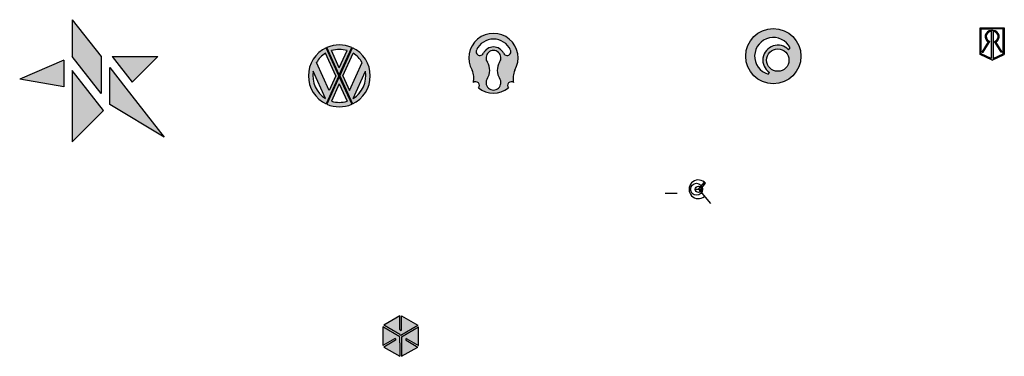
# Model space of a CAD drawing. Units: millimetres. Extents: x 915 to 3553, y 1451 to 2353.
import ezdxf

# ---------------------------------------------------------------- set-up
doc = ezdxf.new("R2010")
doc.units = ezdxf.units.MM

msp = doc.modelspace()

# ---------------------------------------------------------------- hatches: boundary and pattern name
h = msp.add_hatch(color=2)
h.dxf.hatch_style = 1
h.paths.add_polyline_path([(1284.5, 2254.4), (1162.3, 2254.4), (1216, 2186)])
h.paths.add_polyline_path([(1055.7, 2353.4), (1055.7, 2254.4), (1133, 2155.4), (1133, 2254.4)])
h.paths.add_polyline_path([(1032.7, 2244.6), (914.7, 2193.9), (1032.7, 2173.1)])
h.paths.add_polyline_path([(1055.7, 2217.1), (1055.7, 2025.6), (1139.7, 2109.6)])
h.paths.add_polyline_path([(1199.5, 2169.4), (1156, 2225), (1156, 2126), (1301.8, 2038.4)])
h = msp.add_hatch(color=1)
h.dxf.hatch_style = 1
h.paths.add_polyline_path([(2860.3, 2255.6, 1), (3008.3, 2255.6, 1)])
h.paths.add_polyline_path([(2976.3, 2245.1, -1), (2916.3, 2245.1, -1)], flags=16)
h.paths.add_polyline_path([(2975.1, 2272.8, 1.110788), (2923.9, 2211.9), (2920.3, 2207.6, -1.532237), (2979.2, 2277.7)], flags=16)
h = msp.add_hatch(color=1)
h.dxf.hatch_style = 1
h.paths.add_polyline_path([(3553.4, 2331.9), (3488.4, 2331.9), (3488.4, 2260.4), (3520.9, 2244.9), (3553.4, 2260.4)])
h.paths.add_polyline_path([(3550.6, 2262.2), (3523.7, 2249.3), (3523.7, 2321.3, -0.884511), (3526.9, 2295.3), (3545, 2266.6), (3547.8, 2266.6), (3530.7, 2293.7, 0.795894), (3523.7, 2324.1), (3520.9, 2324.1), (3518.1, 2324.1, 0.795894), (3511.1, 2293.7), (3494, 2266.6), (3496.8, 2266.6), (3514.9, 2295.3, -0.884511), (3518.1, 2321.3), (3518.1, 2249.3), (3491.2, 2262.2), (3491.2, 2329.1), (3520.9, 2329.1), (3550.6, 2329.1)], flags=16)
h = msp.add_hatch(color=1)
h.dxf.hatch_style = 1
h.paths.add_polyline_path([(2127.2, 2217.8, -0.170596), (2130.4, 2184.8, -0.926906), (2144.3, 2170.5, 0.339146), (2224.6, 2170.5, -0.926906), (2238.4, 2184.8, -0.170596), (2241.6, 2217.8, 1.732051)])
h.paths.add_polyline_path([(2200.6, 2196.6, -1.968677), (2168.3, 2196.6, 0.294081), (2168, 2239.4, -1.908744), (2200.9, 2239.4, 0.294081)], flags=16)
h.paths.add_polyline_path([(2211.1, 2263.3, 0.63707), (2157.7, 2263.3, -1), (2138.6, 2272.2, -0.63707), (2230.2, 2272.2, -1)], flags=16)
h = msp.add_hatch(color=1)
h.dxf.hatch_style = 1
h.paths.add_polyline_path([(1806.3, 2278), (1772.4, 2202.8), (1806.3, 2127.5, 0.637803)])
h.paths.add_polyline_path([(1780.9, 2202.8), (1808.2, 2263.4, -0.124192), (1832.6, 2238.6), (1798.7, 2163.3)], flags=16)
h.paths.add_polyline_path([(1841.2, 2215.2, -0.308971), (1808.3, 2142.2)], flags=16)
h.paths.add_polyline_path([(1770.2, 2202.8), (1736.3, 2278, 0.637803), (1736.3, 2127.5)])
h.paths.add_polyline_path([(1744, 2163.3), (1710.1, 2238.6, -0.124192), (1734.4, 2263.4), (1761.7, 2202.8)], flags=16)
h.paths.add_polyline_path([(1734.3, 2142.2, 0.000357), (1734.4, 2142.1), (1734.4, 2142), (1734.3, 2142.2, -0.308971), (1701.4, 2215.2)], flags=16)
h = msp.add_hatch(color=2)
h.dxf.hatch_style = 1
h.paths.add_polyline_path([(1804.5, 2278.8, 0.208544), (1738.1, 2278.8), (1771.3, 2205.2)])
h.paths.add_polyline_path([(1771.3, 2224.1), (1750.4, 2270.6, -0.150977), (1792.3, 2270.6)], flags=16)
h.paths.add_polyline_path([(1771.3, 2200.3), (1738.1, 2126.7, 0.208544), (1804.5, 2126.7)])
h.paths.add_polyline_path([(1771.3, 2181.5), (1792.3, 2134.9, -0.150977), (1750.4, 2134.9)], flags=16)
h = msp.add_hatch(color=3)
h.dxf.hatch_style = 1
h.paths.add_polyline_path([(1938.2, 1559), (1938.2, 1522.9, -1), (1933.4, 1522.9), (1933.4, 1559), (1890.2, 1534), (1933.4, 1509.1), (1935.8, 1507.7), (1981.4, 1534)])
h = msp.add_hatch(color=1)
h.dxf.hatch_style = 1
h.paths.add_polyline_path([(1887.8, 1529.8), (1887.8, 1480), (1919, 1498, -1), (1921.4, 1493.8), (1890.2, 1475.8), (1933.4, 1450.9), (1933.4, 1486.9), (1933.4, 1503.5)])
h = msp.add_hatch(color=2)
h.dxf.hatch_style = 1
h.paths.add_polyline_path([(1983.8, 1529.8), (1938.2, 1503.5), (1938.2, 1450.9), (1981.4, 1475.8), (1950.2, 1493.8, -1), (1952.6, 1498), (1983.8, 1480)])

# ---------------------------------------------------------------- linework, layer by layer
for p, q in [((1055.7, 2353.4), (1055.7, 2254.4)), ((1055.7, 2353.4), (1133, 2254.4)), ((3488.4, 2331.9), (3553.4, 2331.9)), ((3488.4, 2260.4), (3488.4, 2331.9)), ((3491.2, 2262.2), (3491.2, 2329.1)), ((3491.2, 2329.1), (3520.9, 2329.1)), ((3518.1, 2324.1), (3520.9, 2324.1)), ((3550.6, 2329.1), (3520.9, 2329.1)), ((3523.7, 2324.1), (3520.9, 2324.1)), ((3550.6, 2262.2), (3550.6, 2329.1)), ((3553.4, 2331.9), (3553.4, 2260.4)), ((3518.1, 2321.3), (3518.1, 2249.3)), ((3523.7, 2321.3), (3523.7, 2249.3)), ((1770.2, 2202.8), (1736.3, 2278)), ((1771.3, 2205.2), (1738.1, 2278.8)), ((1771.3, 2224.1), (1750.4, 2270.6)), ((1771.3, 2205.2), (1804.5, 2278.8)), ((1771.3, 2224.1), (1792.3, 2270.6)), ((1772.4, 2202.8), (1806.3, 2278)), ((2975.1, 2272.8), (2979.2, 2277.7)), ((3494, 2266.6), (3511.1, 2293.7)), ((3496.8, 2266.6), (3514.9, 2295.3)), ((3545, 2266.6), (3526.9, 2295.3)), ((3547.8, 2266.6), (3530.7, 2293.7)), ((1032.7, 2244.6), (914.7, 2193.9)), ((1032.7, 2244.6), (1032.7, 2173.1)), ((1133, 2155.4), (1055.7, 2254.4)), ((1133, 2254.4), (1133, 2155.4)), ((1162.3, 2254.4), (1216, 2186)), ((1162.3, 2254.4), (1284.5, 2254.4)), ((1284.5, 2254.4), (1216, 2186)), ((1761.7, 2202.8), (1734.4, 2263.5)), ((1780.9, 2202.8), (1808.3, 2263.5)), ((3520.9, 2244.9), (3488.4, 2260.4)), ((3518.1, 2249.3), (3491.2, 2262.2)), ((3494, 2266.6), (3496.8, 2266.6)), ((3520.9, 2244.9), (3553.4, 2260.4)), ((3520.9, 2244.9), (3553.3, 2260.4)), ((3523.7, 2249.3), (3550.6, 2262.2)), ((3547.8, 2266.6), (3545, 2266.6)), ((1055.7, 2217.1), (1055.7, 2025.6)), ((1139.7, 2109.6), (1055.7, 2217.1)), ((1156, 2225), (1199.5, 2169.4)), ((1156, 2126), (1156, 2225)), ((1744, 2163.3), (1710.1, 2238.6)), ((1798.7, 2163.3), (1832.6, 2238.6)), ((1032.7, 2173.1), (914.7, 2193.9)), ((1734.4, 2142), (1701.4, 2215.2)), ((1770.2, 2202.8), (1736.3, 2127.5)), ((1771.3, 2200.3), (1738.1, 2126.7)), ((1761.7, 2202.8), (1744, 2163.3)), ((1771.3, 2200.3), (1804.5, 2126.7)), ((1772.4, 2202.8), (1806.3, 2127.5)), ((1780.9, 2202.8), (1798.7, 2163.3)), ((1808.3, 2142), (1841.2, 2215.2)), ((2920.3, 2207.6), (2923.9, 2211.9)), ((1199.5, 2169.4), (1301.8, 2038.4)), ((1771.3, 2181.5), (1750.4, 2134.9)), ((1771.3, 2181.5), (1792.3, 2134.9)), ((1734.4, 2142.1), (1734.4, 2142)), ((1301.8, 2038.4), (1156, 2126)), ((1139.7, 2109.6), (1055.7, 2025.6)), ((2733.5, 1898.7), (2749.6, 1917.9)), ((2737, 1895.8), (2753, 1915)), ((2749.6, 1917.9), (2753, 1915)), ((2644.3, 1888.1), (2676.3, 1888.1)), ((2723.5, 1898.7), (2733.5, 1898.7)), ((2733.5, 1898.7), (2765.7, 1860.4)), ((1933.4, 1559), (1890.2, 1534)), ((1933.4, 1522.9), (1933.4, 1559)), ((1938.2, 1559), (1981.4, 1534)), ((1938.2, 1522.9), (1938.2, 1559)), ((1933.4, 1509.1), (1890.2, 1534)), ((1935.8, 1507.7), (1981.4, 1534)), ((1887.8, 1529.8), (1887.8, 1480)), ((1933.4, 1503.5), (1887.8, 1529.8)), ((1933.4, 1509.1), (1935.8, 1507.7)), ((1938.2, 1503.5), (1983.8, 1529.8)), ((1983.8, 1480), (1983.8, 1529.8)), ((1919, 1498), (1887.8, 1480)), ((1921.4, 1493.8), (1890.2, 1475.8)), ((1933.4, 1486.9), (1933.4, 1503.5)), ((1933.4, 1486.9), (1933.4, 1450.9)), ((1938.2, 1503.5), (1938.2, 1450.9)), ((1950.2, 1493.8), (1981.4, 1475.8)), ((1952.6, 1498), (1983.8, 1480)), ((1890.2, 1475.8), (1933.4, 1450.9)), ((1938.2, 1450.9), (1981.4, 1475.8))]:
    msp.add_line(p, q)
for centre, radius in [((2934.3, 2255.6), 74), ((2946.3, 2245.1), 30), ((2728.5, 1898.7), 16), ((2733.5, 1898.7), 8.5)]:
    msp.add_circle(centre, radius)
for centre, radius, start, end in [((3518.1, 2308.1), 16, 90, 244.0643), ((3523.7, 2308.1), 16, 295.9357, 90), ((2184.4, 2250.8), 66, 330, 210), ((2184.4, 2250.8), 50.5, 25, 155), ((2934.3, 2255.6), 50, 26.2602, 253.7398), ((3518.1, 2308.1), 13.2, 90, 255.9725), ((3523.7, 2308.1), 13.2, 284.0275, 90), ((1771.3, 2202.8), 83, 114.9403, 245.0597), ((1771.3, 2202.8), 83, 66.4403, 113.5597), ((1771.3, 2202.8), 71, 72.829, 107.171), ((1771.3, 2202.8), 83, 294.9403, 65.0597), ((2148.2, 2267.7), 10.5, 155, 335), ((2184.4, 2250.8), 29.5, 25, 155), ((2184.4, 2250.8), 20, 325.3005, 214.6995), ((2220.7, 2267.7), 10.5, 205, 25), ((2946.3, 2245.1), 40, 43.991, 236.009), ((1771.3, 2202.8), 71, 121.329, 149.6468), ((1771.3, 2202.8), 71, 30.3532, 58.671), ((1771.3, 2202.8), 71, 30.3532, 58.671), ((2081.9, 2196.8), 50, 346.1671, 24.892), ((2134.9, 2217.8), 39.5, 325.0913, 33.166), ((2234, 2217.8), 39.5, 146.834, 214.9087), ((2286.9, 2196.8), 50, 155.108, 193.8329), ((1771.3, 2202.8), 71, 169.9108, 238.671), ((1771.3, 2202.8), 71, 301.329, 10.0892), ((1771.3, 2202.8), 71, 301.4108, 10.0892), ((2184.4, 2184.8), 20, 143.8571, 36.1429), ((2136.8, 2177.1), 10, 318.187, 129.4975), ((2184.4, 2222.8), 66, 232.5317, 307.4683), ((2232, 2177.1), 10, 50.5025, 221.813), ((1771.3, 2202.8), 83, 246.4403, 293.5597), ((1771.3, 2202.8), 71, 252.829, 287.171), ((2733.5, 1898.7), 25, 50, 310), ((1935.8, 1522.9), 2.4, 180, 0), ((1920.2, 1495.9), 2.4, 300, 120), ((1951.4, 1495.9), 2.4, 60, 240)]:
    msp.add_arc(centre, radius, start, end)

doc.saveas('drawing.dxf')
